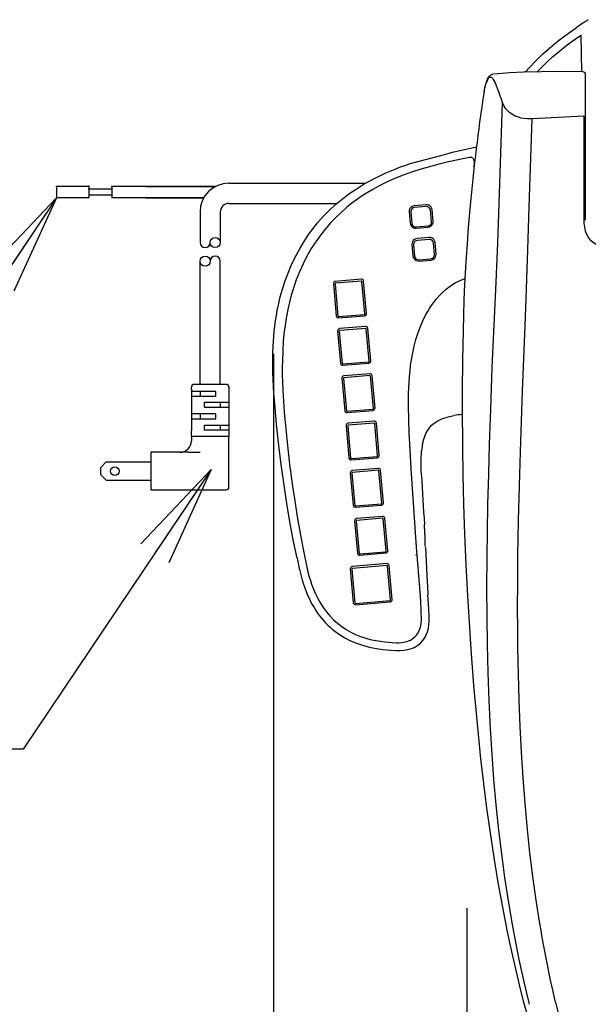
# Model space of a CAD drawing. Extents: x -1 to 1999, y 95 to 2895.
# Drawn here: x 1094 to 1291, y 2146 to 2486 of the extents above; entities that cross this region are included whole.
import ezdxf

# ---------------------------------------------------------------- set-up
doc = ezdxf.new("R2010")
doc.units = 0
doc.layers.get('0').update_dxf_attribs({"linetype": 'CONTINUOUS'})
doc.layers.get('DEFPOINTS').update_dxf_attribs({"linetype": 'CONTINUOUS'})
doc.layers.add('寸法', color=7, linetype='CONTINUOUS')
doc.layers.add('温水洗浄便座', color=7, linetype='CONTINUOUS')
doc.styles.add('EXCADDIM1', font='monotxt', dxfattribs={"width": 0.84, "bigfont": 'extfont'})
doc.styles.get("Standard").update_dxf_attribs({"font": 'monotxt', "bigfont": 'extfont'})
doc.dimstyles.new('ISO-25', dxfattribs={"dimtxt": 2.5, "dimasz": 2.5, "dimexe": 1.25, "dimexo": 0.625, "dimtad": 1, "dimtxsty": 'STANDARD', "dimcen": 2.5, "dimazin": 3, "dimtfac": 1, "dimtmove": 0, "dimatfit": 3})

# ---------------------------------------------------------------- blocks, each defined once
blk = doc.blocks.new('EX_NORM')
at = {"color": 0, "linetype": 'CONTINUOUS'}
for q in [(-1, 0.1667), (-1, 0), (-1, -0.1667)]:
    blk.add_line((0, 0), q, dxfattribs=at)
blk = doc.blocks.new('*D21')
at = {"layer": 'DEFPOINTS', "color": 0}
for p in [(1249, 2178.8), (1651, 2178.8), (1651, 1811.8)]:
    blk.add_point(p, dxfattribs=at)
at = {"layer": '寸法', "color": 3, "linetype": 'CONTINUOUS'}
for p, q in [((1249, 2178.8), (1249, 1811.8)), ((1651, 2178.8), (1651, 1811.8)), ((1279, 1811.8), (1621, 1811.8))]:
    blk.add_line(p, q, dxfattribs=at)
at = {"layer": '寸法', "color": 3, "xscale": 30, "yscale": 30, "zscale": 30, "rotation": 180}
blk.add_blockref('EX_NORM', (1249, 1811.8), dxfattribs=at)
at = {"layer": '寸法', "color": 3, "xscale": 30, "yscale": 30, "zscale": 30}
blk.add_blockref('EX_NORM', (1651, 1811.8), dxfattribs=at)
at = {"layer": '寸法', "color": 2, "insert": (1450, 1836.8), "char_height": 40, "attachment_point": 5, "style": 'EXCADDIM1'}
blk.add_mtext('402', dxfattribs=at)
blk = doc.blocks.new('*D22')
at = {"layer": 'DEFPOINTS', "color": 0}
for p in [(1182.03, 2377.66), (1249, 2163.8), (1182.03, 1811.8)]:
    blk.add_point(p, dxfattribs=at)
at = {"layer": '寸法', "color": 3, "linetype": 'CONTINUOUS'}
for p, q in [((1182.03, 2370.66), (1182.03, 1801.8)), ((1219, 1811.8), (1212.03, 1811.8))]:
    blk.add_line(p, q, dxfattribs=at)
at = {"layer": '寸法', "color": 3, "xscale": 30, "yscale": 30, "zscale": 30, "rotation": 180}
blk.add_blockref('EX_NORM', (1182.03, 1811.8), dxfattribs=at)
at = {"layer": '寸法', "color": 3, "xscale": 30, "yscale": 30, "zscale": 30}
blk.add_blockref('EX_NORM', (1249, 1811.8), dxfattribs=at)
at = {"layer": '寸法', "color": 2, "insert": (1215.51, 1835.3), "char_height": 40, "attachment_point": 5, "style": 'EXCADDIM1'}
blk.add_mtext('65', dxfattribs=at)

msp = doc.modelspace()

# ---------------------------------------------------------------- linework, layer by layer
at = {"layer": '寸法', "color": 3, "linetype": 'CONTINUOUS'}
msp.add_line((1095.37, 2233.83), (791, 2233.83), dxfattribs=at)
at = {"layer": '温水洗浄便座', "color": 6, "linetype": 'CONTINUOUS'}
for p, q in [((1288.8, 2468.26), (1288.47, 2480.95)), ((1259.66, 2467.52), (1257.97, 2467.37)), ((1290.08, 2463.61), (1290.08, 2467.25)), ((1290.08, 2454.4), (1290.08, 2463.61)), ((1290.08, 2452.4), (1290.08, 2454.4)), ((1290.08, 2454.4), (1290.08, 2454.4)), ((1289.58, 2416.89), (1289.58, 2452.38)), ((1290.08, 2416.92), (1290.08, 2452.4)), ((1243.92, 2440.34), (1243.9, 2440.33)), ((1243.93, 2440.34), (1243.92, 2440.34)), ((1249.89, 2438.63), (1248.14, 2438.26)), ((1227.9, 2435.97), (1227.91, 2435.98)), ((1227.91, 2435.98), (1227.93, 2435.98)), ((1166.62, 2429.69), (1213.93, 2429.69)), ((1106.98, 2428.57), (1106.98, 2424.57)), ((1118.09, 2428.57), (1106.98, 2428.57)), ((1118.09, 2428.57), (1118.09, 2424.57)), ((1126.12, 2427.57), (1118.09, 2427.57)), ((1126.12, 2428.57), (1126.12, 2424.57)), ((1162, 2428.57), (1126.12, 2428.57)), ((1137.74, 2428.57), (1162, 2428.57)), ((1118.09, 2424.57), (1106.98, 2424.57)), ((1126.12, 2425.57), (1118.09, 2425.57)), ((1157.88, 2424.57), (1126.12, 2424.57)), ((1137.74, 2424.57), (1157.88, 2424.57)), ((1166.62, 2422.69), (1204.02, 2422.69)), ((1156.62, 2419.69), (1156.62, 2409.14)), ((1163.62, 2419.69), (1163.62, 2409.14)), ((1228.95, 2419.79), (1229.3, 2415.89)), ((1229.52, 2419.73), (1229.87, 2415.83)), ((1234.77, 2422.26), (1230.77, 2421.91)), ((1234.82, 2421.59), (1230.82, 2421.24)), ((1236.71, 2416.42), (1236.36, 2420.32)), ((1237.29, 2416.57), (1236.94, 2420.47)), ((1231.42, 2414.56), (1235.42, 2414.91)), ((1231.47, 2414.11), (1235.47, 2414.45)), ((1235.78, 2410.91), (1231.79, 2410.56)), ((1235.83, 2410.24), (1231.84, 2409.89)), ((1237.73, 2405.06), (1237.38, 2408.97)), ((1238.3, 2405.22), (1237.95, 2409.13)), ((1229.96, 2408.44), (1230.31, 2404.54)), ((1230.54, 2408.38), (1230.89, 2404.48)), ((1156.62, 2360.07), (1156.62, 2402.72)), ((1163.62, 2360.07), (1163.62, 2402.72)), ((1232.44, 2403.21), (1236.43, 2403.56)), ((1232.49, 2402.76), (1236.48, 2403.1)), ((1212.42, 2396.5), (1203.43, 2395.73)), ((1212.47, 2395.83), (1203.48, 2395.06)), ((1213.67, 2384.46), (1212.66, 2395.68)), ((1214.24, 2384.61), (1213.24, 2395.83)), ((1202.75, 2394.94), (1203.75, 2383.72)), ((1203.33, 2394.88), (1204.33, 2383.66)), ((1204.52, 2383.51), (1213.51, 2384.27)), ((1204.57, 2383.05), (1213.56, 2383.82)), ((1204.22, 2378.56), (1205.22, 2367.34)), ((1204.79, 2378.51), (1205.8, 2367.29)), ((1213.89, 2380.13), (1204.9, 2379.36)), ((1213.94, 2379.46), (1204.95, 2378.69)), ((1215.13, 2368.08), (1214.13, 2379.31)), ((1215.71, 2368.24), (1214.71, 2379.46)), ((1205.99, 2367.13), (1214.98, 2367.9)), ((1206.04, 2366.68), (1215.03, 2367.45)), ((1205.68, 2362.19), (1206.69, 2350.97)), ((1206.26, 2362.13), (1207.26, 2350.91)), ((1215.36, 2363.76), (1206.37, 2362.99)), ((1215.41, 2363.09), (1206.42, 2362.32)), ((1216.6, 2351.71), (1215.6, 2362.93)), ((1217.18, 2351.87), (1216.17, 2363.09)), ((1153.62, 2358.37), (1153.62, 2359.07)), ((1153.62, 2358.37), (1153.62, 2344.07)), ((1165.62, 2360.07), (1154.62, 2360.07)), ((1166.62, 2359.07), (1166.62, 2358.37)), ((1166.62, 2358.37), (1166.62, 2356.67)), ((1162.12, 2357.61), (1153.62, 2357.61)), ((1162.12, 2355.91), (1153.62, 2355.91)), ((1156.62, 2357.61), (1156.62, 2355.91)), ((1162.12, 2355.91), (1162.12, 2357.61)), ((1166.62, 2356.67), (1166.62, 2344.07)), ((1158.12, 2352.21), (1158.12, 2353.91)), ((1158.12, 2353.91), (1166.62, 2353.91)), ((1158.12, 2352.21), (1166.62, 2352.21)), ((1163.62, 2353.91), (1163.62, 2352.21)), ((1207.45, 2350.76), (1216.44, 2351.53)), ((1207.5, 2350.3), (1216.49, 2351.07)), ((1162.12, 2349.91), (1153.62, 2349.91)), ((1153.62, 2348.21), (1162.12, 2348.21)), ((1156.62, 2349.91), (1156.62, 2348.21)), ((1162.12, 2348.21), (1162.12, 2349.91)), ((1158.12, 2345.91), (1166.62, 2345.91)), ((1158.12, 2344.21), (1158.12, 2345.91)), ((1166.62, 2344.21), (1158.12, 2344.21)), ((1163.62, 2345.91), (1163.62, 2344.21)), ((1207.15, 2345.82), (1208.15, 2334.6)), ((1207.73, 2345.76), (1208.73, 2334.54)), ((1216.82, 2347.38), (1207.83, 2346.62)), ((1216.87, 2346.71), (1207.88, 2345.94)), ((1218.07, 2335.34), (1217.06, 2346.56)), ((1218.64, 2335.5), (1217.64, 2346.72)), ((1153.62, 2342.07), (1153.62, 2344.07)), ((1153.62, 2342.07), (1153.62, 2340.57)), ((1160.12, 2342.07), (1153.62, 2342.07)), ((1165.62, 2342.07), (1160.12, 2342.07)), ((1166.62, 2342.07), (1165.62, 2342.07)), ((1166.62, 2344.07), (1166.62, 2342.07)), ((1166.62, 2324.57), (1166.62, 2342.07)), ((1151.64, 2336.57), (1139.62, 2336.57)), ((1139.62, 2336.57), (1139.62, 2324.57)), ((1152.64, 2336.57), (1151.64, 2336.57)), ((1152.64, 2336.57), (1156.62, 2336.57)), ((1208.92, 2334.39), (1217.91, 2335.16)), ((1208.97, 2333.93), (1217.96, 2334.7)), ((1122.12, 2331.22), (1124.12, 2333.22)), ((1122.12, 2331.22), (1122.12, 2328.92)), ((1124.12, 2333.22), (1139.62, 2333.22)), ((1218.29, 2331.01), (1209.3, 2330.24)), ((1124.12, 2326.92), (1122.12, 2328.92)), ((1208.62, 2329.45), (1209.62, 2318.23)), ((1209.19, 2329.39), (1210.2, 2318.17)), ((1218.34, 2330.34), (1209.35, 2329.57)), ((1219.53, 2318.97), (1218.53, 2330.19)), ((1220.11, 2319.12), (1219.1, 2330.34)), ((1124.12, 2326.92), (1139.62, 2326.92)), ((1139.62, 2324.57), (1139.62, 2323.57)), ((1139.62, 2323.57), (1151.64, 2323.57)), ((1151.64, 2323.57), (1156.62, 2323.57)), ((1156.62, 2323.57), (1165.62, 2323.57)), ((1210.38, 2318.02), (1219.38, 2318.78)), ((1210.44, 2317.56), (1219.43, 2318.33)), ((1219.78, 2314.41), (1210.79, 2313.64)), ((1219.83, 2313.74), (1210.84, 2312.97)), ((1221.02, 2302.36), (1220.01, 2313.59)), ((1221.6, 2302.52), (1220.59, 2313.74)), ((1210.1, 2312.84), (1211.11, 2301.62)), ((1210.68, 2312.79), (1211.68, 2301.57)), ((1234.65, 2303.71), (1235.26, 2291.49)), ((1211.87, 2301.41), (1220.86, 2302.18)), ((1211.92, 2300.96), (1220.91, 2301.73)), ((1231.35, 2301.03), (1231.35, 2301.04)), ((1221.28, 2298.04), (1209.29, 2297.01)), ((1221.33, 2297.37), (1209.34, 2296.34)), ((1222.57, 2285.51), (1221.52, 2297.21)), ((1223.14, 2285.66), (1222.09, 2297.37)), ((1208.61, 2296.22), (1209.66, 2284.51)), ((1209.19, 2296.16), (1210.24, 2284.45)), ((1232.35, 2288.28), (1232.35, 2288.3)), ((1210.42, 2284.3), (1222.41, 2285.32)), ((1210.47, 2283.84), (1222.46, 2284.87)), ((1270.64, 2145.56), (1270.64, 2145.56)), ((1279.67, 2146.21), (1279.68, 2146.18))]:
    msp.add_line(p, q, dxfattribs=at)
at = {"layer": '温水洗浄便座', "color": 6, "linetype": 'CONTINUOUS', "flags": 128}
for points in [[(1269.19, 2468.1), (1270.73, 2469.87), (1272.33, 2471.58), (1274, 2473.24), (1275.28, 2474.44), (1276.59, 2475.62), (1279.27, 2477.89), (1281.05, 2479.3), (1282.86, 2480.68), (1284.8, 2482.09), (1286.77, 2483.47)], [(1273.33, 2468.22), (1274.75, 2469.72), (1276.72, 2471.64), (1278.77, 2473.5), (1280.89, 2475.29), (1282.52, 2476.6), (1284.17, 2477.87), (1287.56, 2480.32), (1288.47, 2480.95)], [(1254.96, 2461.46), (1255.4, 2463.41), (1255.77, 2464.71), (1256.13, 2465.64), (1256.47, 2466.3), (1256.79, 2466.72), (1257.14, 2467.04), (1257.52, 2467.26), (1257.97, 2467.37)], [(1289.09, 2468.25), (1280.69, 2468.3), (1274.64, 2468.25), (1268.59, 2468.08), (1263.78, 2467.83), (1259.75, 2467.53)], [(1254.95, 2461.31), (1255.24, 2462.66), (1255.57, 2463.92), (1255.82, 2464.68), (1256.1, 2465.36), (1256.29, 2465.73), (1256.5, 2466.03), (1256.72, 2466.25), (1256.99, 2466.39), (1257.27, 2466.39), (1257.56, 2466.25), (1257.84, 2465.99), (1258.11, 2465.63), (1258.45, 2465.05), (1258.78, 2464.37), (1259.12, 2463.54)], [(1254.95, 2461.31), (1254.53, 2458.9), (1254.36, 2457.71)], [(1265.33, 2170.09), (1264.77, 2173.14), (1263.39, 2181.31), (1262.14, 2189.48), (1261.03, 2197.66), (1260.05, 2205.84), (1259.14, 2214.6), (1258.35, 2223.35), (1257.69, 2232.1), (1257.15, 2240.83), (1256.68, 2250.63), (1256.33, 2260.39), (1256.1, 2270.11), (1255.97, 2279.79), (1255.93, 2289.94), (1255.98, 2300.03), (1256.1, 2309.3), (1256.27, 2318.5), (1256.53, 2329.03), (1256.83, 2339.44), (1257.22, 2351.43), (1257.77, 2365.95), (1258.33, 2378.29), (1258.56, 2383.04), (1259.14, 2395.39), (1259.67, 2408.89), (1260.13, 2422.53), (1261.35, 2457.56)], [(1271.59, 2451.98), (1270.74, 2451.96), (1269.91, 2451.98), (1268.83, 2452.08), (1267.79, 2452.25), (1266.82, 2452.5), (1265.69, 2452.92), (1264.72, 2453.43), (1263.89, 2454), (1263.12, 2454.7), (1262.5, 2455.43), (1262.01, 2456.17), (1261.62, 2456.91), (1261.35, 2457.56)], [(1274.74, 2170.48), (1274.22, 2173.51), (1272.95, 2181.64), (1271.81, 2189.79), (1270.81, 2197.93), (1269.94, 2206.08), (1269.12, 2214.99), (1268.43, 2223.89), (1267.86, 2232.78), (1267.41, 2241.67), (1267.05, 2250.77), (1266.8, 2259.85), (1266.63, 2268.89), (1266.57, 2275.65), (1266.54, 2282.39), (1266.57, 2291.64), (1266.66, 2300.82), (1266.87, 2312.96), (1267.16, 2324.95), (1267.5, 2336.78), (1268.2, 2357.76), (1268.74, 2371.77), (1269.34, 2386.39), (1270.07, 2406.59), (1270.56, 2421.49), (1271.59, 2451.98)], [(1289.58, 2452.38), (1289.54, 2452.65), (1289.43, 2452.88)], [(1243.9, 2440.33), (1241.59, 2439.63), (1238.11, 2438.69), (1229.72, 2436.46), (1227.93, 2435.98)], [(1248.14, 2438.26), (1242.61, 2437.05), (1238.87, 2436.15), (1234.73, 2435.03), (1232.63, 2434.41), (1230.54, 2433.74), (1228.57, 2433.06), (1226.61, 2432.34), (1223.99, 2431.28), (1221.41, 2430.14), (1218.89, 2428.9), (1216.42, 2427.56), (1213.7, 2425.92), (1212.37, 2425.06), (1211.07, 2424.15), (1209.17, 2422.74), (1207.32, 2421.26), (1205.54, 2419.7), (1203.82, 2418.07), (1201.87, 2416.04), (1200.02, 2413.92), (1198.28, 2411.71), (1196.65, 2409.42), (1195.13, 2407.05), (1193.63, 2404.45), (1192.27, 2401.76), (1191.03, 2399.02), (1189.92, 2396.22), (1188.94, 2393.36), (1188.21, 2390.94), (1187.57, 2388.49), (1187.01, 2386.01), (1186.64, 2384.15), (1186.31, 2382.29), (1186.03, 2380.38), (1185.78, 2378.47), (1185.44, 2375.09), (1185.22, 2371.68), (1185.1, 2368.27), (1185.08, 2365.88), (1185.09, 2363.49), (1185.16, 2360.75), (1185.28, 2358.02), (1185.5, 2354.32), (1185.77, 2350.62), (1185.98, 2348.15)], [(1251.46, 2437.33), (1251.45, 2437.55), (1251.4, 2437.77), (1251.31, 2437.98), (1251.18, 2438.17), (1251.02, 2438.33), (1250.84, 2438.47), (1250.63, 2438.57), (1250.41, 2438.63), (1250.18, 2438.66), (1249.95, 2438.64), (1249.89, 2438.63)], [(1182.71, 2350.59), (1182.57, 2352.18), (1182.2, 2356.97), (1181.93, 2361.74), (1181.84, 2364.12), (1181.79, 2366.5), (1181.78, 2368.89), (1181.82, 2371.28), (1181.99, 2374.9), (1182.29, 2378.5), (1182.73, 2382.1), (1183.02, 2383.89), (1183.34, 2385.67), (1183.83, 2388.03), (1184.4, 2390.38), (1185.04, 2392.71), (1186.04, 2395.85), (1186.6, 2397.41), (1187.2, 2398.95), (1188.05, 2400.98), (1188.97, 2402.98), (1189.96, 2404.95), (1191.24, 2407.26), (1192.62, 2409.53), (1194.09, 2411.73), (1195.66, 2413.87), (1197.32, 2415.93), (1199.28, 2418.15), (1201.35, 2420.27), (1203.53, 2422.28), (1205.8, 2424.19), (1208.16, 2425.99), (1210.61, 2427.67), (1213.05, 2429.2), (1215.56, 2430.62), (1218.12, 2431.94), (1220.74, 2433.16), (1222.43, 2433.89), (1224.14, 2434.59), (1226.01, 2435.3), (1227.9, 2435.97)], [(1230.77, 2421.91), (1230.25, 2421.8), (1229.79, 2421.56), (1229.41, 2421.22), (1229.13, 2420.8), (1228.97, 2420.32), (1228.95, 2419.79)], [(1230.82, 2421.24), (1230.42, 2421.15), (1230.07, 2420.96), (1229.76, 2420.62), (1229.56, 2420.21), (1229.53, 2420.05), (1229.52, 2419.73)], [(1236.94, 2420.47), (1236.82, 2420.99), (1236.58, 2421.44), (1236.23, 2421.8), (1235.8, 2422.08), (1235.3, 2422.23), (1234.77, 2422.26)], [(1236.36, 2420.32), (1236.27, 2420.71), (1236.07, 2421.05), (1235.73, 2421.36), (1235.3, 2421.55), (1234.82, 2421.59), (1234.82, 2421.59)], [(1250, 2420.78), (1249.33, 2412.96), (1249.13, 2410.34), (1248.61, 2402.47), (1248.18, 2394.6), (1247.96, 2389.34), (1247.78, 2384.07), (1247.64, 2378.79), (1247.45, 2368.23)], [(1229.3, 2415.89), (1229.42, 2415.38), (1229.66, 2414.93), (1230.01, 2414.56), (1230.44, 2414.29), (1230.93, 2414.13), (1231.47, 2414.11)], [(1229.87, 2415.83), (1229.97, 2415.43), (1230.17, 2415.09), (1230.36, 2414.9), (1230.57, 2414.75), (1230.81, 2414.64), (1231.27, 2414.56), (1231.42, 2414.56)], [(1235.42, 2414.91), (1235.77, 2414.98), (1236.13, 2415.17), (1236.33, 2415.34), (1236.59, 2415.71), (1236.69, 2416.02), (1236.71, 2416.42)], [(1235.47, 2414.45), (1235.99, 2414.56), (1236.45, 2414.8), (1236.83, 2415.14), (1237.1, 2415.56), (1237.26, 2416.05), (1237.29, 2416.57)], [(1299.1, 2407.34), (1297.72, 2407.39), (1296.57, 2407.54), (1295.41, 2407.8), (1294.83, 2407.98), (1294.26, 2408.21), (1293.43, 2408.63), (1292.66, 2409.15), (1291.95, 2409.78), (1291.38, 2410.43), (1290.9, 2411.14), (1290.51, 2411.89), (1290.26, 2412.51), (1290.06, 2413.13), (1289.88, 2413.81), (1289.76, 2414.49), (1289.66, 2415.2), (1289.61, 2415.9), (1289.58, 2416.89)], [(1231.79, 2410.56), (1231.26, 2410.45), (1230.8, 2410.21), (1230.43, 2409.87), (1230.15, 2409.45), (1229.99, 2408.97), (1229.96, 2408.44)], [(1231.84, 2409.89), (1231.43, 2409.8), (1231.09, 2409.61), (1230.77, 2409.27), (1230.58, 2408.86), (1230.55, 2408.71), (1230.54, 2408.38)], [(1237.95, 2409.13), (1237.84, 2409.64), (1237.59, 2410.09), (1237.25, 2410.46), (1236.81, 2410.73), (1236.32, 2410.88), (1235.78, 2410.91)], [(1237.38, 2408.97), (1237.28, 2409.36), (1237.09, 2409.7), (1236.74, 2410.01), (1236.32, 2410.2), (1235.84, 2410.24), (1235.83, 2410.24)], [(1230.31, 2404.54), (1230.43, 2404.03), (1230.67, 2403.58), (1231.02, 2403.21), (1231.45, 2402.94), (1231.95, 2402.78), (1232.49, 2402.76)], [(1230.89, 2404.48), (1230.99, 2404.09), (1231.18, 2403.75), (1231.52, 2403.44), (1231.95, 2403.25), (1232.43, 2403.21), (1232.44, 2403.21)], [(1236.43, 2403.56), (1236.84, 2403.65), (1237.19, 2403.85), (1237.38, 2404.03), (1237.54, 2404.24), (1237.65, 2404.48), (1237.73, 2404.91), (1237.73, 2405.06)], [(1236.48, 2403.1), (1237.01, 2403.22), (1237.47, 2403.45), (1237.84, 2403.79), (1238.12, 2404.21), (1238.28, 2404.7), (1238.3, 2405.22)], [(1203.43, 2395.73), (1203.15, 2395.65), (1202.92, 2395.47), (1202.78, 2395.22), (1202.75, 2394.94)], [(1213.24, 2395.83), (1213.16, 2396.11), (1212.97, 2396.33), (1212.72, 2396.47), (1212.42, 2396.5)], [(1229.78, 2368.57), (1230.22, 2371.01), (1230.72, 2373.32), (1231.33, 2375.59), (1232, 2377.73), (1232.77, 2379.83), (1233.72, 2382.06), (1234.81, 2384.24), (1235.41, 2385.31), (1236.05, 2386.36), (1236.71, 2387.37), (1237.41, 2388.35), (1238.49, 2389.73), (1239.57, 2390.95), (1240.73, 2392.1), (1241.91, 2393.13), (1243.15, 2394.08), (1244.04, 2394.67), (1244.96, 2395.21), (1246.59, 2396.03), (1248.28, 2396.72)], [(1203.75, 2383.72), (1203.84, 2383.44), (1204.02, 2383.22), (1204.28, 2383.08), (1204.57, 2383.05)], [(1213.56, 2383.82), (1213.84, 2383.9), (1214.07, 2384.08), (1214.21, 2384.33), (1214.24, 2384.61)], [(1204.9, 2379.36), (1204.62, 2379.28), (1204.39, 2379.1), (1204.25, 2378.85), (1204.22, 2378.56)], [(1214.71, 2379.46), (1214.62, 2379.74), (1214.44, 2379.96), (1214.18, 2380.1), (1213.89, 2380.13)], [(1215.03, 2367.45), (1215.31, 2367.53), (1215.54, 2367.7), (1215.68, 2367.96), (1215.71, 2368.24)], [(1228.77, 2352.8), (1228.8, 2356.96), (1228.96, 2360.84), (1229.1, 2362.81), (1229.29, 2364.79), (1229.51, 2366.68), (1229.78, 2368.57)], [(1205.22, 2367.34), (1205.3, 2367.07), (1205.49, 2366.85), (1205.74, 2366.71), (1206.04, 2366.68)], [(1206.37, 2362.99), (1206.08, 2362.91), (1205.86, 2362.73), (1205.72, 2362.48), (1205.68, 2362.19)], [(1216.17, 2363.09), (1216.09, 2363.36), (1215.91, 2363.59), (1215.65, 2363.73), (1215.36, 2363.76)], [(1206.69, 2350.97), (1206.77, 2350.7), (1206.95, 2350.47), (1207.21, 2350.34), (1207.5, 2350.3)], [(1216.49, 2351.07), (1216.78, 2351.15), (1217, 2351.33), (1217.14, 2351.58), (1217.18, 2351.87)], [(1232.76, 2288.28), (1231.55, 2303.79), (1230.59, 2317.33), (1229.72, 2330.88), (1229.33, 2337.55), (1229.03, 2343.35), (1228.86, 2347.79), (1228.77, 2352.79)], [(1247.36, 2351.81), (1247.42, 2338.6), (1247.56, 2328.61), (1247.8, 2318.5), (1248.14, 2308.2), (1248.59, 2297.68), (1249.15, 2286.91), (1249.82, 2275.92), (1250.32, 2268.49)], [(1190.18, 2299.99), (1188.9, 2306.26), (1187.73, 2312.55), (1186.66, 2318.86), (1185.68, 2325.18), (1184.8, 2331.52), (1184.02, 2337.87), (1183.11, 2346.35), (1182.71, 2350.6)], [(1185.98, 2348.15), (1186.64, 2341.24), (1187.13, 2336.72), (1187.63, 2332.48), (1188.17, 2328.25), (1188.75, 2324.03), (1189.37, 2319.81), (1190.27, 2314.19), (1191.24, 2308.59), (1192.3, 2303), (1192.75, 2300.77)], [(1233.66, 2339.55), (1233.84, 2340.35), (1234.05, 2341.13), (1234.39, 2342.14), (1234.8, 2343.11), (1235.29, 2344.02), (1235.98, 2345.02), (1236.78, 2345.92), (1237.69, 2346.7), (1238.71, 2347.38), (1239.81, 2347.95), (1240.56, 2348.26), (1241.34, 2348.54), (1242.95, 2348.99), (1244.61, 2349.32)], [(1207.83, 2346.62), (1207.55, 2346.53), (1207.32, 2346.36), (1207.18, 2346.1), (1207.15, 2345.82)], [(1217.64, 2346.72), (1217.56, 2346.99), (1217.37, 2347.21), (1217.12, 2347.35), (1216.82, 2347.38)], [(1208.15, 2334.6), (1208.24, 2334.32), (1208.42, 2334.1), (1208.68, 2333.96), (1208.97, 2333.93)], [(1217.96, 2334.7), (1218.24, 2334.78), (1218.47, 2334.96), (1218.61, 2335.21), (1218.64, 2335.5)], [(1233.23, 2328.57), (1233.14, 2330.54), (1233.1, 2332.5), (1233.13, 2334.38), (1233.22, 2336.24), (1233.29, 2337.06)], [(1219.1, 2330.34), (1219.02, 2330.62), (1218.84, 2330.84), (1218.58, 2330.98), (1218.29, 2331.01)], [(1209.3, 2330.24), (1209.02, 2330.16), (1208.79, 2329.98), (1208.65, 2329.73), (1208.62, 2329.45)], [(1209.62, 2318.23), (1209.7, 2317.95), (1209.89, 2317.73), (1210.14, 2317.59), (1210.44, 2317.56)], [(1219.43, 2318.33), (1219.71, 2318.41), (1219.94, 2318.59), (1220.08, 2318.84), (1220.11, 2319.12)], [(1210.79, 2313.64), (1210.5, 2313.56), (1210.28, 2313.38), (1210.14, 2313.13), (1210.1, 2312.84)], [(1220.59, 2313.74), (1220.51, 2314.02), (1220.33, 2314.24), (1220.07, 2314.38), (1219.78, 2314.41)], [(1211.11, 2301.62), (1211.19, 2301.35), (1211.37, 2301.13), (1211.63, 2300.99), (1211.92, 2300.96)], [(1220.91, 2301.73), (1221.19, 2301.81), (1221.42, 2301.98), (1221.56, 2302.24), (1221.6, 2302.52)], [(1209.29, 2297.01), (1209.01, 2296.93), (1208.78, 2296.76), (1208.64, 2296.5), (1208.61, 2296.22)], [(1222.09, 2297.37), (1222.01, 2297.65), (1221.83, 2297.87), (1221.57, 2298.01), (1221.28, 2298.04)], [(1191.26, 2295.14), (1191.62, 2293.69), (1192.01, 2292.28), (1192.42, 2290.94), (1192.87, 2289.64), (1193.34, 2288.4), (1193.84, 2287.2), (1194.35, 2286.05), (1194.9, 2284.94), (1195.46, 2283.88), (1196.06, 2282.85), (1196.67, 2281.87), (1197.3, 2280.93), (1197.96, 2280.03), (1198.64, 2279.16), (1199.35, 2278.33), (1200.07, 2277.54), (1200.82, 2276.78), (1201.6, 2276.05), (1202.39, 2275.36), (1203.21, 2274.69), (1204.93, 2273.47), (1206.75, 2272.36), (1208.68, 2271.38), (1210.72, 2270.52), (1212.89, 2269.78), (1215.19, 2269.17), (1217.63, 2268.69), (1219.9, 2268.38)], [(1191.26, 2295.13), (1191.62, 2293.69), (1192.01, 2292.28), (1192.43, 2290.94), (1192.87, 2289.64), (1193.34, 2288.4), (1193.84, 2287.19), (1194.35, 2286.05), (1194.9, 2284.93), (1195.47, 2283.87), (1196.06, 2282.85), (1196.67, 2281.87), (1197.31, 2280.93), (1197.96, 2280.03), (1198.65, 2279.16), (1199.35, 2278.33), (1200.08, 2277.53), (1200.83, 2276.77), (1201.6, 2276.05), (1202.4, 2275.35), (1203.22, 2274.69), (1204.93, 2273.47), (1206.75, 2272.36), (1208.68, 2271.38), (1210.72, 2270.52), (1212.89, 2269.78), (1215.19, 2269.17), (1217.64, 2268.69), (1219.9, 2268.38)], [(1193.7, 2296.28), (1193.74, 2296.11), (1194.42, 2293.49), (1194.81, 2292.2), (1195.24, 2290.93), (1195.87, 2289.25), (1196.57, 2287.61), (1197.36, 2286.01), (1198.25, 2284.42), (1199.24, 2282.88), (1200.33, 2281.38), (1201.53, 2279.96), (1202.82, 2278.63), (1204.2, 2277.39), (1205.68, 2276.25), (1207.21, 2275.24), (1208.81, 2274.34), (1210.47, 2273.54), (1212.2, 2272.85), (1213.28, 2272.48), (1214.38, 2272.15), (1215.55, 2271.84), (1216.73, 2271.57), (1219.07, 2271.16), (1220.56, 2270.97)], [(1233.21, 2278.45), (1233.16, 2281.77), (1233.01, 2284.89), (1232.76, 2288.28)], [(1235.9, 2278.1), (1235.88, 2280.11), (1235.82, 2282.12), (1235.72, 2284.13), (1235.48, 2287.28)], [(1209.66, 2284.51), (1209.74, 2284.24), (1209.92, 2284.01), (1210.18, 2283.87), (1210.47, 2283.84)], [(1222.46, 2284.87), (1222.74, 2284.95), (1222.97, 2285.13), (1223.11, 2285.38), (1223.14, 2285.66)], [(1228.74, 2271.28), (1229.42, 2271.59), (1229.82, 2271.81), (1230.54, 2272.32), (1231, 2272.72), (1231.41, 2273.16), (1231.78, 2273.64), (1232.11, 2274.15), (1232.49, 2274.9), (1232.78, 2275.67), (1232.99, 2276.47), (1233.14, 2277.4), (1233.21, 2278.45)], [(1230.16, 2268.83), (1230.95, 2269.19), (1231.69, 2269.62), (1232.38, 2270.11), (1233.02, 2270.67), (1233.59, 2271.28), (1234.1, 2271.94), (1234.55, 2272.63), (1234.92, 2273.36), (1235.36, 2274.5), (1235.67, 2275.69), (1235.84, 2276.89), (1235.9, 2278.11)], [(1220.56, 2270.97), (1223.15, 2270.75), (1224.7, 2270.68), (1225.46, 2270.69), (1226.3, 2270.73), (1227.13, 2270.84), (1227.67, 2270.94), (1228.21, 2271.09), (1228.74, 2271.28)], [(1219.9, 2268.38), (1222.49, 2268.15), (1224.63, 2268.04), (1225.91, 2268.04), (1227.19, 2268.12), (1228.48, 2268.32), (1229.33, 2268.54), (1230.16, 2268.83)], [(1250.32, 2268.49), (1251.29, 2255.93), (1252.02, 2247.49), (1252.83, 2239.03), (1253.73, 2230.53), (1254.71, 2222.01), (1255.79, 2213.46), (1256.98, 2204.9), (1258.28, 2196.33), (1259.7, 2187.76), (1261.25, 2179.18), (1262.94, 2170.61), (1263.84, 2166.33)], [(1279.67, 2146.21), (1278.79, 2150.04), (1277.95, 2153.87), (1276.38, 2161.55), (1274.95, 2169.25), (1274.74, 2170.48)], [(1270.64, 2145.56), (1269.7, 2149.43), (1268.8, 2153.3), (1267.11, 2161.07), (1265.56, 2168.85), (1265.33, 2170.09)], [(1263.85, 2166.33), (1265.64, 2158.3), (1267.58, 2150.31), (1268.6, 2146.33), (1269.67, 2142.36), (1271.15, 2137.08), (1272.71, 2131.83), (1274.34, 2126.6), (1276.26, 2120.78), (1278.29, 2114.98), (1280.43, 2109.22), (1282.56, 2103.79), (1284.8, 2098.38), (1287.03, 2093.28), (1289.35, 2088.23), (1291.77, 2083.22), (1294.3, 2078.27), (1296.8, 2073.6), (1299.41, 2068.97), (1302.05, 2064.49), (1304.74, 2060.16), (1307.59, 2055.78), (1310.54, 2051.46), (1313.6, 2047.22)], [(1279.68, 2146.18), (1280.56, 2142.56), (1281.48, 2138.93), (1283.45, 2131.65), (1284.86, 2126.75), (1286.35, 2121.83), (1287.95, 2116.81), (1289.65, 2111.77), (1291.47, 2106.68), (1293.44, 2101.5), (1295.62, 2096.14)]]:
    msp.add_lwpolyline(points, dxfattribs=at)
at = {"layer": '温水洗浄便座', "color": 6, "linetype": 'CONTINUOUS'}
for centre, radius in [((1161.87, 2409.14), 1.75), ((1158.37, 2402.72), 1.75), ((1127.12, 2330.07), 1.5)]:
    msp.add_circle(centre, radius, dxfattribs=at)
for centre, radius, start, end in [((1375.74, 2353.77), 157.28, 123.0654, 124.4495), ((1388.15, 2334.83), 179.92, 122.6813, 123.0876), ((1289.08, 2467.25), 1, 359.9946, 89.3088), ((1098.69, 2400.56), 172.35, 19.3124, 21.436), ((1255.44, 2461.37), 0.493, 168.8678, 186.9624), ((1916.62, 2360.89), 669.31, 171.68258, 174.86656), ((1442.9, -778.4), 3234.93, 92.71921, 93.03559), ((1330.31, 2048.21), 401.53, 101.8031, 102.4249), ((1609.43, 715.86), 1762.81, 101.69022, 101.82541), ((1610.46, 710.82), 1767.95, 101.6897, 101.82447), ((2043.67, 2404.33), 792.89, 177.61466, 177.83854), ((1166.62, 2419.69), 10, 90, 180), ((1166.62, 2419.69), 3, 90, 180), ((1158.37, 2409.14), 1.75, 180, 0), ((1161.87, 2402.72), 1.75, 0, 180), ((1212.49, 2395.66), 0.172, 5.9688, 95.5541), ((1203.5, 2394.89), 0.17, 94.1101, 184.3664), ((1204.5, 2383.68), 0.172, 185.9696, 275.5533), ((1213.5, 2384.44), 0.17, 274.1093, 4.3656), ((1204.96, 2378.52), 0.17, 94.1101, 184.3664), ((1213.96, 2379.29), 0.172, 5.9688, 95.5541), ((1214.96, 2368.07), 0.17, 274.1093, 4.3656), ((2628.13, 2352.2), 1380.77, 179.33335, 180.01585), ((2624.31, 2352.17), 1376.95, 179.33182, 180.01601), ((1205.97, 2367.3), 0.172, 185.9696, 275.5533), ((1206.43, 2362.15), 0.17, 94.1101, 184.3664), ((1215.42, 2362.91), 0.172, 5.9688, 95.5541), ((1154.62, 2359.07), 1, 90, 180), ((1165.62, 2359.07), 1, 0, 90), ((1207.44, 2350.93), 0.172, 185.9696, 275.5533), ((1216.43, 2351.7), 0.17, 274.1093, 4.3656), ((1250.52, 2313.12), 36.67, 94.9528, 99.2786), ((1250.53, 2313.12), 36.67, 94.9538, 99.2778), ((1207.9, 2345.77), 0.17, 94.1101, 184.3664), ((1216.89, 2346.54), 0.172, 5.9688, 95.5541), ((1149.62, 2340.57), 4, 270, 0), ((1258.8, 2334.6), 25.62, 168.8336, 174.4813), ((1258.81, 2334.59), 25.63, 168.835, 174.4796), ((1208.9, 2334.56), 0.172, 185.9696, 275.5533), ((1217.9, 2335.33), 0.17, 274.1093, 4.3656), ((1209.36, 2329.4), 0.17, 94.114, 184.3665), ((1218.36, 2330.17), 0.172, 5.9689, 95.558), ((3459.68, 2454.89), 2230.02, 183.24737, 183.68301), ((3459.55, 2454.9), 2229.89, 183.24763, 183.68331), ((1165.62, 2324.57), 1, 270, 0), ((1210.37, 2318.19), 0.172, 185.9694, 275.5431), ((1219.36, 2318.95), 0.17, 274.1017, 4.3653), ((1219.84, 2313.57), 0.172, 5.9688, 95.5544), ((1210.85, 2312.8), 0.17, 94.113, 184.3659), ((1105.62, 2302.27), 128.98, 0.758, 4.126), ((1106.92, 2302.33), 127.68, 2.5484, 3.737), ((1411.14, 2346.52), 225.81, 191.8933, 193.1535), ((1411.33, 2346.58), 226.01, 191.8989, 193.1579), ((1410.88, 2344.77), 222.53, 191.4037, 192.5863), ((1211.86, 2301.58), 0.172, 185.9695, 275.5494), ((1220.85, 2302.35), 0.17, 274.106, 4.3654), ((1221.35, 2297.2), 0.172, 5.9702, 95.5514), ((1209.36, 2296.17), 0.17, 94.1104, 184.3667), ((3271.7, 2397.87), 2039.21, 182.99035, 183.109), ((1210.41, 2284.47), 0.172, 185.9704, 275.551), ((1222.4, 2285.49), 0.17, 274.1071, 4.367)]:
    msp.add_arc(centre, radius, start, end, dxfattribs=at)
for p in [(1106.98, 2428.57), (1106.98, 2428.57), (1118.09, 2428.63), (1118.09, 2428.57), (1118.09, 2428.57), (1118.09, 2427.57), (1126.12, 2428.57), (1126.12, 2428.57), (1126.12, 2428.57)]:
    msp.add_point(p, dxfattribs=at)

# ---------------------------------------------------------------- dimensions: what is measured, and where the dimension line sits
at = {"layer": '寸法', "color": 3, "linetype": 'CONTINUOUS'}
for base, p1, p2, text, override, picture, middle in [((1182.03, 1811.8), (1249, 2163.8), (1182.03, 2377.66), '65', {"dimtxt": 40, "dimasz": 30, "dimexe": 10, "dimexo": 7, "dimgap": 0, "dimtad": 1, "dimjust": 0, "dimtih": 0, "dimtoh": 0, "dimdec": 0, "dimzin": 0, "dimlunit": 2, "dimtxsty": 'EXCADDIM1', "dimblk1": 'EX_NORM', "dimblk2": 'EX_NORM', "dimsah": 1, "dimse1": 1, "dimse2": 0, "dimclrd": 3, "dimclre": 3, "dimclrt": 2, "dimtmove": 2}, '*D22', (1215.51, 1835.3)), ((1651, 1811.8), (1249, 2178.8), (1651, 2178.8), '402', {"dimtxt": 40, "dimasz": 30, "dimexe": 0, "dimexo": 0, "dimgap": 0, "dimtad": 1, "dimjust": 0, "dimtih": 0, "dimtoh": 0, "dimdec": 1, "dimzin": 0, "dimlunit": 2, "dimtxsty": 'EXCADDIM1', "dimblk1": 'EX_NORM', "dimblk2": 'EX_NORM', "dimsah": 1, "dimse1": 0, "dimse2": 0, "dimclrd": 3, "dimclre": 3, "dimclrt": 2, "dimtmove": 2}, '*D21', (1450, 1836.8))]:
    dim = msp.add_linear_dim(base=base, p1=p1, p2=p2, text=text, dimstyle='ISO-25', override=override, dxfattribs=at)
    dim.commit()
    dim.dimension.update_dxf_attribs({"geometry": picture, "text_midpoint": middle, "dimtype": 160})

# ---------------------------------------------------------------- leaders
for points in [[(1106.98, 2424.57), (1066.73, 2365.16)], [(1160.46, 2330.67), (1095.37, 2233.83)]]:
    msp.add_leader(points, dimstyle='ISO-25', override={"dimasz": 35, "dimldrblk": 'EX_NORM'}, dxfattribs=at)

doc.saveas('drawing.dxf')
